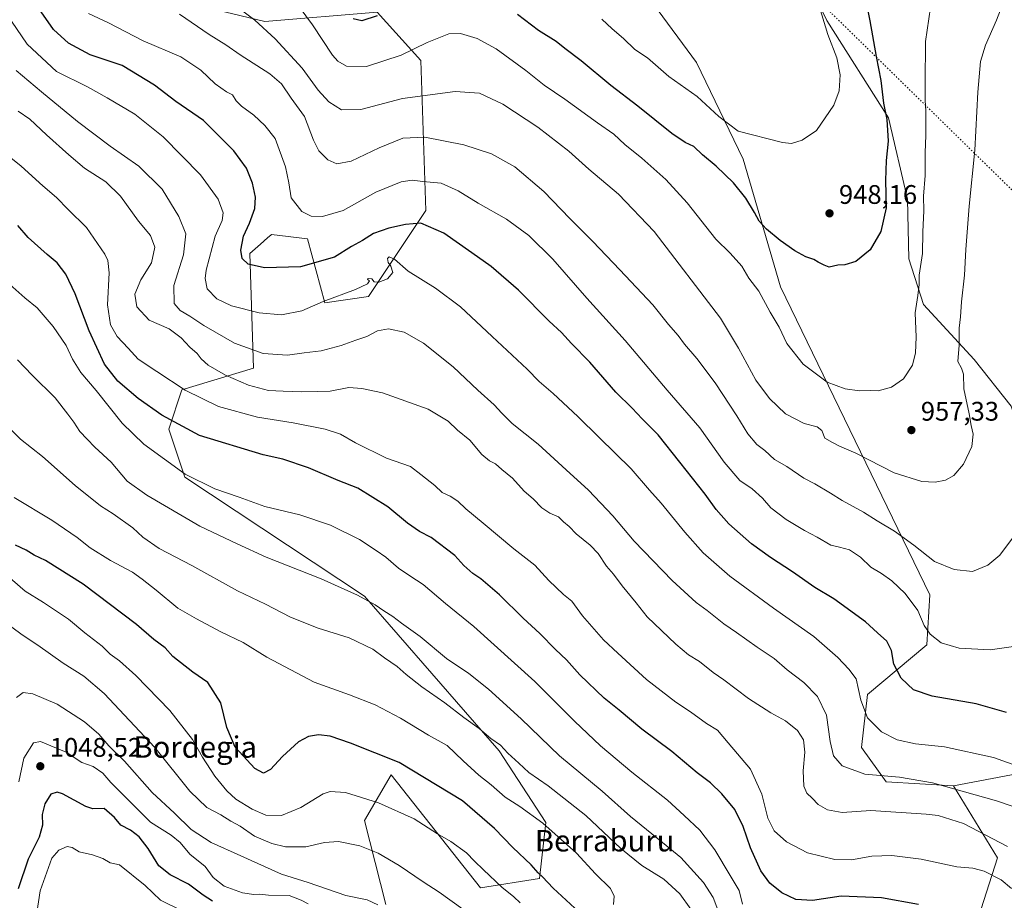
# Model space of a CAD drawing. Units: metres. Extents: x 634241 to 637698, y 4755180 to 4757579.
# Drawn here: x 636835 to 637202, y 4756622 to 4756951 of the extents above; entities that cross this region are included whole.
import ezdxf
from ezdxf.enums import TextEntityAlignment as Align

# ---------------------------------------------------------------- set-up
doc = ezdxf.new("R2010")
doc.units = ezdxf.units.M
doc.header["$MEASUREMENT"] = 0
doc.linetypes.add('DGN Style 5', pattern=[1.153612, 0.494405, -0.659207])
for name, color, linetype, lineweight in [('Arbolado forestal CxS', 92, 'Continuous', 0), ('Curva de nivel maestra', 30, 'Continuous', 30), ('Curva de nivel normal', 30, 'Continuous', 0), ('Pastizal CxS', 92, 'Continuous', 0), ('Prado CxS', 92, 'Continuous', 0), ('Punto de cota en terreno', 7, 'Continuous', 0), ('Rótulo de punto de cota en terreno', 7, 'Continuous', 0), ('Texto cartográfico', 7, 'Continuous', 0), ('Vía pecuaria eje', 92, 'DGN Style 5', 0)]:
    doc.layers.add(name, color=color, linetype=linetype, lineweight=lineweight)
doc.styles.add('Style-Arial', font='txt')

# ---------------------------------------------------------------- blocks, each defined once
blk = doc.blocks.new('*U9')
at = {"layer": 'Prado CxS', "color": 92, "linetype": 'Continuous', "lineweight": 0}
blk.add_polyline3d([(637118.7283, 4756986.2153, 943.2388), (637136.0675, 4756950.4141, 945.2657), (637159.1337, 4756914.1105, 950.3512), (637166.1847, 4756883.7875, 952.4701), (637166.6981, 4756861.5685, 953.0484), (637172.1717, 4756844.5465, 955.5187), (637191.0635, 4756824.0251, 961.2647), (637204.8041, 4756806.5607, 964.8204), (637237.1427, 4756714.1433, 976.0559), (637239.8591, 4756691.1413, 978.3656), (637231.3397, 4756683.9595, 976.6352), (637222.0571, 4756672.3499, 978.02), (637183.3025, 4756665.0553, 983.9293), (637158.2411, 4756666.5469, 985.1554), (637148.9593, 4756679.3181, 982.1351), (637151.2809, 4756699.0541, 979.4554), (637173.3269, 4756717.6281, 971.0391), (637174.4875, 4756736.2041, 967.9398), (637118.7971, 4756851.1391, 952.6536), (637104.8753, 4756898.7385, 946.7558), (637087.4723, 4756934.7287, 941.6331), (637055.3971, 4756978.3915, 938.2153)], dxfattribs=at)
blk = doc.blocks.new('*U10')
at = {"layer": 'Arbolado forestal CxS', "color": 92, "linetype": 'Continuous', "lineweight": 0}
for points in [[(636890.7251, 4756958.6859, 963.5363), (636926.4913, 4756949.9899, 959.139), (636968.3269, 4756953.5027, 949.6243), (636984.6215, 4756935.4619, 955.8855), (636986.5461, 4756879.6133, 973.0125), (636965.1499, 4756847.5141, 980.373), (636948.9053, 4756845.1937, 978.953), (636942.3319, 4756869.0577, 971.4922), (636928.9577, 4756870.6521, 972.875), (636928.7831, 4756870.4973, 972.9001), (636927.5277, 4756869.3839, 973.0444), (636924.9099, 4756867.0625, 973.3209), (636920.8677, 4756863.4775, 974.4705), (636922.2183, 4756820.8135, 986.6477), (636895.5315, 4756812.6885, 994.8683), (636890.6241, 4756797.9889, 1000.518), (636896.6907, 4756780.1817, 1004.7157), (636963.6443, 4756735.7237, 1009.4546), (637013.8763, 4756678.0143, 1015.2585), (637031.2797, 4756651.3121, 1019.3617), (637028.9589, 4756630.4153, 1025.2655), (637006.9137, 4756626.9329, 1031.4123), (636973.6245, 4756669.0749, 1026.0538), (636963.6417, 4756652.1351, 1032.0745), (636971.5639, 4756620.7551, 1039.15)], [(637191.5011, 4756612.5273, 999.6848), (637199.8019, 4756638.1269, 992.3595), (637183.3025, 4756665.0553, 983.9293), (637222.0571, 4756672.3499, 978.02)]]:
    blk.add_polyline3d(points, dxfattribs=at)
blk = doc.blocks.new('5PATER')
at = {"layer": 'Punto de cota en terreno', "linetype": 'Continuous', "lineweight": 0}
h = blk.add_hatch(color=51, dxfattribs=at)
edge = h.paths.add_edge_path()
edge.add_ellipse((0, 0), major_axis=(-0.11, -0.111), ratio=0.999422, start_angle=0, end_angle=360)

msp = doc.modelspace()

# ---------------------------------------------------------------- linework, layer by layer
at = {"layer": 'Arbolado forestal CxS', "color": 92, "linetype": 'Continuous', "lineweight": 0}
for points in [[(636890.7251, 4756958.6859, 963.5363), (636926.4913, 4756949.9899, 959.139), (636968.3269, 4756953.5027, 949.6243), (636984.6215, 4756935.4619, 955.8855), (636986.5461, 4756879.6133, 973.0125), (636965.1499, 4756847.5141, 980.373), (636948.9053, 4756845.1937, 978.953), (636942.3319, 4756869.0577, 971.4922), (636928.9577, 4756870.6521, 972.875), (636928.7831, 4756870.4973, 972.9001), (636927.5277, 4756869.3839, 973.0444), (636924.9099, 4756867.0625, 973.3209), (636920.8677, 4756863.4775, 974.4705), (636922.2183, 4756820.8135, 986.6477), (636895.5315, 4756812.6885, 994.8683), (636890.6241, 4756797.9889, 1000.518), (636896.6907, 4756780.1817, 1004.7157), (636963.6443, 4756735.7237, 1009.4546), (637013.8763, 4756678.0143, 1015.2585), (637031.2797, 4756651.3121, 1019.3617), (637028.9589, 4756630.4153, 1025.2655), (637006.9137, 4756626.9329, 1031.4123), (636973.6245, 4756669.0749, 1026.0538), (636963.6417, 4756652.1351, 1032.0745), (636971.5639, 4756620.7551, 1039.15)], [(637239.8591, 4756691.1413, 978.3656), (637231.3397, 4756683.9595, 976.6352), (637222.0571, 4756672.3499, 978.02), (637183.3025, 4756665.0553, 983.9293)], [(637191.5011, 4756612.5273, 999.6848), (637199.8019, 4756638.1269, 992.3595), (637183.3025, 4756665.0553, 983.9293)]]:
    msp.add_polyline3d(points, dxfattribs=at)
at = {"layer": 'Curva de nivel maestra', "color": 30, "linetype": 'Continuous', "lineweight": 30, "flags": 128}
for points, elevation in [([(637148.93, 4756966.4001), (637152.1, 4756950.3101), (637154.43, 4756937.0201), (637156.26, 4756928.0901), (637157.26, 4756919.6501), (637158.5, 4756913.4501), (637158.96, 4756905.4001), (637158.19, 4756898.2401), (637157.97, 4756890.7301), (637158.25, 4756880.6201), (637156.24, 4756871.6801), (637152.19, 4756864.9501), (637146.85, 4756860.6101), (637142.85, 4756859.3201), (637140.19, 4756859.1201), (637137.01, 4756858.4801), (637135.15, 4756859.1701), (637132.86, 4756860.2501), (637131.24, 4756861.2901), (637128.27, 4756862.3201), (637124.2, 4756864.5801), (637118.64, 4756868.3601), (637113.62, 4756872.5601), (637110.8, 4756875.5701), (637109.12, 4756878.8001), (637105.87, 4756884.1301), (637101.3, 4756889.8801), (637094.87, 4756896.1501), (637089.71, 4756900.2701), (637086.42, 4756903.4401), (637083.28, 4756904.9301), (637078.3, 4756908.3401), (637065.6, 4756918.4501), (637055.55, 4756926.1901), (637044.43, 4756935.4001), (637038.38, 4756939.9801), (637035.11, 4756942.5601), (637028.55, 4756946.6501), (637020.67, 4756952.7001)], 950), ([(637203.08, 4756692.3601), (637191.77, 4756695.5801), (637175.42, 4756698.4301), (637168.37, 4756700.8501), (637163.78, 4756705.1501), (637161.12, 4756710.3601), (637160.16, 4756715.5201), (637158.52, 4756718.9301), (637155.04, 4756722.1201), (637150.45, 4756726.1901), (637138.66, 4756734.7401), (637131.63, 4756739.0301), (637123.34, 4756744.7701), (637115.02, 4756750.1901), (637108.03, 4756755.3201), (637099.56, 4756762.7401), (637094.83, 4756768.1201), (637090.76, 4756773.8301), (637081.27, 4756785.6601), (637073.19, 4756795.9101), (637067.16, 4756801.8801), (637063.48, 4756805.8701), (637057.44, 4756811.8201), (637047.68, 4756823.0601), (637040.88, 4756829.9201), (637037.07, 4756834.1101), (637032.47, 4756838.2601), (637021.08, 4756849.8001), (637010.94, 4756858.7301), (637003.71, 4756863.7301), (636993.19, 4756871.1601), (636984.66, 4756874.8901), (636978.94, 4756874.3101), (636972.66, 4756872.9801), (636966.95, 4756870.9401), (636962.91, 4756868.4301), (636958.74, 4756866.1201), (636952.46, 4756862.2101), (636939.78, 4756858.5501), (636926.33, 4756858.2401), (636920.24, 4756859.5601), (636918.07, 4756861.6501), (636917.5, 4756864.7901), (636918.49, 4756869.9601), (636920.78, 4756874.8601), (636922.76, 4756880.3301), (636923.05, 4756884.5701), (636921.85, 4756889.7501), (636919.68, 4756895.3601), (636914.91, 4756901.8601), (636903.54, 4756913.1901), (636893.32, 4756920.2201), (636885.3, 4756926.3201), (636873.2, 4756933.6201), (636861.29, 4756937.5801), (636853.2, 4756941.9201), (636847.7, 4756947.1001), (636840.47, 4756957.4201)], 975), ([(636968.37, 4756952.1401), (636962.62, 4756950.3101), (636959.37, 4756951.0601)], 950), ([(637170.26, 4756620.7101), (637156.52, 4756623.3001), (637141.41, 4756623.8301), (637130.75, 4756622.2001), (637124.52, 4756622.6401), (637119.31, 4756625.1601), (637114.85, 4756628.7601), (637111.5, 4756633.3601), (637107.64, 4756641.9401), (637104.86, 4756649.9001), (637101.81, 4756656.1701), (637096.95, 4756662.0301), (637092.69, 4756666.1001), (637087.76, 4756669.8201), (637078.25, 4756677.8801), (637067.06, 4756686.1901), (637058.64, 4756693.2301), (637053, 4756697.7501), (637043.94, 4756706.4401), (637039.04, 4756711.9501), (637034.87, 4756715.8401), (637029.02, 4756721.8301), (637022.85, 4756727.5801), (637013.95, 4756736.2101), (637007.07, 4756742.2501), (637004.07, 4756744.2401), (637000.65, 4756747.1601), (636997.38, 4756750.8701), (636988.54, 4756757.5801), (636984.14, 4756759.8401), (636979.67, 4756762.9201), (636972.36, 4756769.0501), (636961.14, 4756776.0001), (636953.8, 4756778.8401), (636942.76, 4756783.6601), (636933.18, 4756786.8901), (636925.8, 4756788.4601), (636902.13, 4756795.6601), (636888.04, 4756803.2201), (636879.2, 4756809.5101), (636871.62, 4756815.9801), (636866.66, 4756822.3001), (636860.98, 4756834.6601), (636855.69, 4756848.5301), (636852.2, 4756855.7701), (636849.01, 4756860.0301), (636845.23, 4756863.1401), (636838.26, 4756869.5401), (636834.36, 4756873.9401)], 1000), ([(637043.76, 4756617.8901), (637034.06, 4756626.8101), (637029.99, 4756631.1101), (637028.47, 4756632.5401), (637025.84, 4756635.5501), (637019, 4756641.9701), (637012.18, 4756649.1601), (637000.23, 4756659.4101), (636976.54, 4756673.7001), (636958.39, 4756680.9401), (636950.83, 4756683.5901), (636946.54, 4756684.0001), (636942.75, 4756683.3801), (636939.05, 4756681.3801), (636933.04, 4756675.9201), (636928.55, 4756671.0601), (636925.92, 4756669.6901), (636922.71, 4756671.5001), (636915.46, 4756679.4801), (636912.35, 4756686.7601), (636910.09, 4756695.9601), (636905.23, 4756703.6001), (636899.62, 4756707.4601), (636892.14, 4756713.1901), (636889.24, 4756716.5001), (636885.13, 4756719.6301), (636878.55, 4756725.1601), (636858.68, 4756740.2701), (636844.65, 4756749.0601), (636840.38, 4756751.0401), (636837.43, 4756752.8601), (636833.44, 4756754.8001)], 1025), ([(636906.94, 4756622.0101), (636903.46, 4756624.2401), (636898.05, 4756628.3601), (636891.12, 4756631.8001), (636886.92, 4756635.2401), (636882.9, 4756641.6801), (636879.61, 4756646.0201), (636876.36, 4756648.4901), (636872.73, 4756650.3501), (636870.34, 4756653.2301), (636866.55, 4756656.5101), (636862.31, 4756656.4001), (636859.75, 4756657.3301), (636851, 4756662.0901), (636849.06, 4756662.7101), (636846.69, 4756661.9601), (636844.4, 4756658.3101), (636843.42, 4756654.2701), (636843.5, 4756650.3301), (636842.26, 4756645.8401), (636838.22, 4756637.6601), (636834.41, 4756626.6001)], 1050)]:
    msp.add_lwpolyline(points, dxfattribs=dict(at, elevation=elevation))
at = {"layer": 'Curva de nivel normal', "color": 30, "linetype": 'Continuous', "lineweight": 0, "flags": 128}
for points, elevation in [([(637201.79, 4756956.69), (637199.34, 4756950.58), (637195.26, 4756941.24), (637193.43, 4756935.16), (637192.42, 4756923.74), (637191.26, 4756902.01), (637189.15, 4756881.21), (637187.9, 4756865.08), (637187.49, 4756855.43), (637186.33, 4756845.5), (637185.93, 4756839.95), (637185.47, 4756835.7), (637185.4, 4756829.36), (637184.97, 4756823.22), (637186.3, 4756820.83), (637187.07, 4756818.59), (637187.16, 4756813.02), (637189.22, 4756803.77), (637189.9, 4756799.37), (637190.64, 4756796.11), (637190.22, 4756791.58), (637187.07, 4756784.92), (637183.46, 4756780.69), (637180.31, 4756778.98), (637176.5, 4756778.3), (637171.5, 4756778.56), (637161.25, 4756781.72), (637146.87, 4756789.11), (637140.85, 4756791.74), (637138.23, 4756793.04), (637135.34, 4756794.69), (637134.22, 4756797.56), (637132.5, 4756798.9), (637127.61, 4756800.16), (637120.62, 4756803.78), (637114.66, 4756809.44), (637109.62, 4756816.34), (637103.18, 4756828.24), (637096.37, 4756839.42), (637071.67, 4756871.72), (637058.34, 4756885.71), (637047.31, 4756895.02), (637039.87, 4756901.65), (637028.24, 4756910.61), (637015.25, 4756919.24), (637006.59, 4756923.38), (636997.48, 4756923.93), (636977.87, 4756921.31), (636962.26, 4756917.29), (636955.06, 4756917.1), (636950.4, 4756920.09), (636946.36, 4756924.45), (636940.38, 4756932.64), (636930.36, 4756943.56), (636922.68, 4756950.56), (636895.26, 4756971.31)], 960), ([(637175.4, 4756959.6), (637172.84, 4756942.57), (637172.77, 4756926.91), (637172.76, 4756920.71), (637173.03, 4756916.58), (637172.99, 4756907.57), (637172.71, 4756901.24), (637172.73, 4756892.57), (637172.18, 4756884.91), (637172.21, 4756879.45), (637171.92, 4756871.67), (637171.74, 4756863.52), (637170.58, 4756855.51), (637170.47, 4756851.91), (637169.97, 4756847.91), (637169.05, 4756841.42), (637169.39, 4756832.32), (637169.19, 4756826.43), (637168.04, 4756821.92), (637164.68, 4756816.77), (637160.22, 4756813.63), (637155.19, 4756812.35), (637152.19, 4756812.5), (637148.28, 4756812.38), (637142.96, 4756813.01), (637136.18, 4756815.58), (637127.2, 4756822.3), (637121.18, 4756829.91), (637118.35, 4756836.07), (637114.91, 4756841.63), (637110.75, 4756849.47), (637106.96, 4756854.35), (637104.35, 4756858.86), (637100.08, 4756863.64), (637094.73, 4756868.91), (637084.05, 4756882.43), (637076.09, 4756891.13), (637067.08, 4756899.13), (637060.79, 4756904.22), (637056.59, 4756908.06), (637050.59, 4756912.28), (637038.35, 4756921.13), (637030.64, 4756926.34), (637023.76, 4756931.8), (637012.76, 4756939.8), (637005.67, 4756943.66), (636999.43, 4756945.62), (636995.14, 4756945.46), (636987.03, 4756942.26), (636977.3, 4756937.46), (636964.41, 4756933.28), (636956.92, 4756933.44), (636953.64, 4756935.29), (636951.72, 4756937.48), (636944.24, 4756948.75), (636939.27, 4756955.56)], 955), ([(637132.83, 4756957.01), (637136.52, 4756945.23), (637139.86, 4756936.44), (637141.06, 4756930.2), (637140.63, 4756924.23), (637138.7, 4756918.9), (637132.18, 4756909.37), (637126.85, 4756905.75), (637122.91, 4756904.58), (637119.57, 4756904.98), (637103, 4756909.17), (637095.76, 4756914.59), (637087.74, 4756922.09), (637077.2, 4756929.59), (637069.2, 4756936.52), (637064.49, 4756939.66), (637060.22, 4756943.72), (637055.96, 4756947.32), (637052.12, 4756950.96)], 945), ([(637210.05, 4756717.64), (637196.97, 4756715.79), (637185.46, 4756716.34), (637178.77, 4756718.29), (637174.57, 4756721.6), (637172.34, 4756724.76), (637170, 4756730.42), (637165.33, 4756736.75), (637160.38, 4756741.46), (637156.52, 4756744.26), (637152.5, 4756746.57), (637148.65, 4756750.24), (637144.56, 4756753.05), (637140.8, 4756754.06), (637137.58, 4756754.72), (637132.51, 4756757.78), (637127.81, 4756760.25), (637120.97, 4756764.39), (637115.21, 4756768.72), (637112.15, 4756772.32), (637108.29, 4756775.81), (637103.69, 4756778.9), (637097.85, 4756785.75), (637088.77, 4756798.51), (637076.5, 4756812.58), (637060.92, 4756831.1), (637046.59, 4756846.88), (637033.92, 4756861.36), (637025, 4756870.22), (637016.59, 4756876.37), (637005.99, 4756882.36), (636998.62, 4756886.95), (636992.25, 4756889.76), (636985.36, 4756890.36), (636981.46, 4756890.9), (636977.35, 4756890.26), (636967.88, 4756886.44), (636955.72, 4756879.62), (636947.98, 4756877.34), (636943.76, 4756877.48), (636940.21, 4756879.16), (636936.32, 4756884.26), (636935.43, 4756889.91), (636934.19, 4756895.91), (636930.38, 4756906.36), (636926.5, 4756911.24), (636922.31, 4756915.15), (636917.78, 4756918.43), (636915.78, 4756920.47), (636914.42, 4756922.68), (636912.16, 4756923.84), (636907.98, 4756926.76), (636902.58, 4756931.96), (636895.19, 4756936.86), (636881.15, 4756942.83), (636868.1, 4756949.53), (636860.65, 4756952.98)], 970), ([(637205.34, 4756757.35), (637200.59, 4756751.09), (637196.13, 4756747.27), (637190.36, 4756745), (637183.53, 4756745.63), (637176.19, 4756748.73), (637168.6, 4756754.71), (637161.32, 4756760), (637154.89, 4756763.82), (637149.72, 4756767.11), (637141.77, 4756771.4), (637137.49, 4756774.17), (637131.56, 4756777.62), (637127.53, 4756779.74), (637121.19, 4756784.15), (637116.58, 4756786.77), (637112.98, 4756790.04), (637109.96, 4756792.36), (637106.57, 4756796.3), (637102.5, 4756802.98), (637094.48, 4756815.24), (637087.61, 4756824.43), (637083.06, 4756829.77), (637080.63, 4756833.01), (637077.03, 4756837.07), (637071.24, 4756844.4), (637058.85, 4756857.38), (637048.84, 4756868.01), (637040.21, 4756876.59), (637030.57, 4756886.62), (637019.76, 4756895.8), (637011.04, 4756900.75), (637000.66, 4756904.03), (636986.13, 4756906.96), (636977.97, 4756906.49), (636969.06, 4756902.89), (636958.64, 4756898), (636953.27, 4756896.97), (636949.98, 4756898.42), (636946.58, 4756901.85), (636944.63, 4756905.77), (636941.29, 4756914.57), (636936.26, 4756921.49), (636932.75, 4756926.81), (636928.29, 4756930.59), (636917.22, 4756937.58), (636911.98, 4756941.31), (636905.69, 4756945.17), (636894.64, 4756952.78)], 965), ([(637218.77, 4756668.2), (637198.22, 4756675.59), (637179.93, 4756679.57), (637169.14, 4756680.69), (637162.35, 4756682.2), (637156.48, 4756685.14), (637151.24, 4756690.35), (637148.76, 4756696.93), (637146.97, 4756704.91), (637144.3, 4756708.52), (637140.16, 4756712.91), (637131.27, 4756720.68), (637116.16, 4756731.24), (637099.88, 4756743.22), (637090.02, 4756751.89), (637083.09, 4756759.62), (637074.27, 4756770.4), (637069.91, 4756775.3), (637063.06, 4756783.29), (637051.12, 4756794.88), (637043.24, 4756802.8), (637033.97, 4756811.36), (637028.75, 4756815.8), (637024.26, 4756820.44), (637011.28, 4756832.54), (636999.49, 4756843.66), (636990.11, 4756850.64), (636979.92, 4756856.97), (636974.87, 4756861.45), (636972.8, 4756862.32), (636972.2, 4756861.61), (636972.43, 4756860.13), (636973.48, 4756858.84), (636974.16, 4756856.47), (636972.24, 4756854.11), (636968.97, 4756852.79), (636967.26, 4756853), (636966.33, 4756854.03), (636964.98, 4756854.26), (636964.78, 4756853.78), (636965.47, 4756853.32), (636964.81, 4756852.2), (636960.3, 4756850.06), (636948.21, 4756845.57), (636940.21, 4756842.12), (636932.66, 4756840.6), (636924.34, 4756841.36), (636914, 4756844.03), (636908.52, 4756846.64), (636904.94, 4756850.33), (636904.19, 4756854.17), (636904.57, 4756857.26), (636908, 4756869.96), (636910.54, 4756875.87), (636910.89, 4756878.75), (636909.02, 4756883.78), (636902.48, 4756892.87), (636888.59, 4756907), (636877.95, 4756915.5), (636867.63, 4756921.53), (636860.33, 4756925.67), (636848.77, 4756931.45), (636837.79, 4756941.62), (636831.94, 4756950.2)], 980), ([(637205.53, 4756657.31), (637199.34, 4756659.48), (637175.54, 4756666.09), (637163.21, 4756668.3), (637150.28, 4756669.36), (637141.76, 4756672.5), (637138.62, 4756676.22), (637137.38, 4756681.57), (637136.01, 4756691.31), (637132.61, 4756698.36), (637127.49, 4756703.56), (637121.26, 4756708.33), (637116.46, 4756712.52), (637110.06, 4756716.72), (637102.42, 4756722.18), (637097.66, 4756725.42), (637091.49, 4756730.41), (637087.32, 4756733.37), (637078.38, 4756741.58), (637064.17, 4756756.29), (637056.27, 4756765.74), (637047.22, 4756775.22), (637038.82, 4756782.83), (637028.44, 4756792.39), (637023.53, 4756796.23), (637018.76, 4756800.18), (637014.89, 4756803.95), (637012.04, 4756807.09), (637005.9, 4756812.62), (636996.75, 4756821.28), (636985.69, 4756830.04), (636978.48, 4756834.18), (636972.62, 4756835.5), (636968.48, 4756834.7), (636964.54, 4756832.53), (636960.37, 4756831.26), (636954.98, 4756829.24), (636947.54, 4756827.25), (636941.12, 4756826.5), (636934.93, 4756825.64), (636925.82, 4756826.19), (636915.11, 4756830.14), (636903.68, 4756836.7), (636898.53, 4756840.22), (636894.87, 4756842.23), (636892.68, 4756844.9), (636892.53, 4756851.57), (636896.08, 4756863.05), (636896.96, 4756870.81), (636894.42, 4756877.38), (636888.16, 4756887.53), (636879.52, 4756896.08), (636868.8, 4756903.57), (636856.65, 4756912.7), (636843.16, 4756923.84), (636833.75, 4756931.74)], 985), ([(637203.42, 4756642.39), (637187.06, 4756650.94), (637177.58, 4756653.94), (637173.08, 4756654.51), (637152.52, 4756655.87), (637141.81, 4756655.06), (637136.36, 4756656.06), (637132.83, 4756658.06), (637130.67, 4756660.38), (637128.69, 4756662.31), (637127.55, 4756664.94), (637127.24, 4756670.6), (637127.86, 4756677.6), (637127.35, 4756682.14), (637125.2, 4756685.66), (637120.63, 4756689.26), (637115.24, 4756692.2), (637106.85, 4756697.59), (637097.72, 4756704.5), (637093.74, 4756707.3), (637088.61, 4756711.38), (637084.49, 4756713.89), (637079.76, 4756717.8), (637069.04, 4756728.05), (637065, 4756733.23), (637059.75, 4756739.59), (637056.57, 4756743.93), (637053.86, 4756746.93), (637050.78, 4756751.61), (637047.76, 4756754.82), (637042.59, 4756758.98), (637040.01, 4756761.73), (637037.88, 4756763.48), (637036.05, 4756765.33), (637032.76, 4756766.72), (637029.8, 4756768.69), (637026.59, 4756772.09), (637023.22, 4756774.96), (637018.88, 4756779.73), (637014.91, 4756783.03), (637012.49, 4756785.1), (637010.26, 4756786.17), (637007.47, 4756788.52), (637002.89, 4756793.93), (636998.3, 4756797.67), (636994.89, 4756801.03), (636987.43, 4756805.52), (636970.32, 4756811.58), (636962.65, 4756813.17), (636957.79, 4756813.56), (636950.86, 4756812.24), (636946.12, 4756812.13), (636940.23, 4756811.93), (636933.3, 4756812.23), (636927.9, 4756812.49), (636920.36, 4756814.47), (636911.77, 4756818.22), (636905.32, 4756821.88), (636902.73, 4756824.24), (636901.28, 4756826.25), (636898.46, 4756828.58), (636895.28, 4756832.12), (636890.84, 4756835.4), (636883.34, 4756838.7), (636878.79, 4756843.64), (636878.03, 4756848.36), (636880.2, 4756853.65), (636884.24, 4756860.09), (636885.41, 4756865.91), (636883.85, 4756870.24), (636879.41, 4756875.57), (636872.66, 4756884.85), (636867.14, 4756890.27), (636859.15, 4756895.4), (636853.41, 4756900.38), (636845.03, 4756907.8), (636838.88, 4756913.6), (636834.45, 4756916.57)], 990), ([(637205, 4756626.76), (637201.16, 4756629.92), (637194.76, 4756633.18), (637190.56, 4756634.3), (637184.52, 4756634.85), (637171.24, 4756637.64), (637160.29, 4756639.04), (637152.85, 4756638.74), (637145.31, 4756637.43), (637139.1, 4756637.56), (637128.85, 4756640.06), (637121.02, 4756644.12), (637116.47, 4756648.18), (637114.06, 4756652.98), (637111.82, 4756661.94), (637107.58, 4756671.22), (637099.24, 4756681), (637095.32, 4756685.79), (637091.17, 4756688.23), (637085.19, 4756692.62), (637079.75, 4756696.28), (637068.79, 4756704.71), (637058.09, 4756714.45), (637052.73, 4756719.46), (637045.01, 4756728.41), (637040.94, 4756733.88), (637037.82, 4756736.36), (637032.34, 4756741.61), (637027.21, 4756747.27), (637019.29, 4756753.35), (637007.9, 4756762.96), (637001.38, 4756768.27), (636998.42, 4756771.19), (636995.54, 4756773.1), (636992.67, 4756774.38), (636989.94, 4756776.98), (636984.68, 4756781.14), (636980.75, 4756784.13), (636971.81, 4756787.17), (636960.24, 4756792.88), (636954.66, 4756796.19), (636948.96, 4756798.02), (636937.08, 4756800.37), (636923.77, 4756802.45), (636909.18, 4756806.47), (636896.74, 4756812.6), (636886.17, 4756819.56), (636879.27, 4756824.13), (636875.54, 4756828.29), (636871.44, 4756832.57), (636868.91, 4756836.93), (636867.74, 4756844.4), (636868.38, 4756856.28), (636867.92, 4756860.97), (636866.8, 4756863.27), (636859.9, 4756873.17), (636853.16, 4756880), (636848.82, 4756884.44), (636843.71, 4756888.75), (636835.56, 4756896.16), (636828.49, 4756901.84)], 995), ([(637104.65, 4756620.94), (637103.34, 4756625.94), (637100.01, 4756631.56), (637094.37, 4756641.12), (637088.68, 4756648.45), (637082.87, 4756654), (637076.69, 4756659.65), (637063.36, 4756670.12), (637051.69, 4756679.98), (637042, 4756689.17), (637027.21, 4756703.9), (637004.44, 4756724.46), (636993.84, 4756733.07), (636985.53, 4756740.14), (636980.54, 4756743.28), (636976.31, 4756746.25), (636971.63, 4756750.27), (636968.04, 4756752.72), (636961.8, 4756756.91), (636950.91, 4756762.27), (636939.56, 4756766.02), (636926.48, 4756769.18), (636916.96, 4756772.66), (636907.87, 4756775.76), (636896.8, 4756781.22), (636881.34, 4756792.45), (636873.26, 4756800.31), (636863.52, 4756812.42), (636857.79, 4756819.21), (636854.78, 4756824.15), (636852.4, 4756829.22), (636847.53, 4756836.35), (636841.56, 4756843.22), (636836.96, 4756847.06), (636826.75, 4756855.95)], 1005), ([(637096.17, 4756616.74), (637093.64, 4756623.42), (637090.1, 4756629.03), (637081.63, 4756638.35), (637074.8, 4756643.91), (637062.92, 4756653.53), (637052.29, 4756662.99), (637036.41, 4756676.19), (637022.02, 4756689.95), (637009.94, 4756701.1), (637002.55, 4756706.85), (636994.18, 4756712.56), (636984.47, 4756720.73), (636977.43, 4756725.66), (636974.17, 4756728.18), (636970.82, 4756730.25), (636967.6, 4756732.51), (636961.02, 4756736.12), (636947.46, 4756742.18), (636926.96, 4756750.34), (636916.19, 4756755.23), (636902.23, 4756761.82), (636882.4, 4756773.35), (636875.18, 4756778.66), (636869.17, 4756785.72), (636863.05, 4756791.3), (636860.26, 4756794.29), (636857.45, 4756797.15), (636855.25, 4756800.62), (636852.95, 4756803.65), (636848.28, 4756809.74), (636839.71, 4756818.17), (636834.18, 4756823.93)], 1010), ([(637089.48, 4756613.26), (637081.25, 4756624.75), (637075.27, 4756630.24), (637067.13, 4756635.33), (637059.2, 4756641.64), (637046.22, 4756653.95), (637032.16, 4756665.03), (637024.89, 4756669.99), (637021.23, 4756673.48), (637017.06, 4756677.22), (637014.32, 4756680.18), (637010.81, 4756682.64), (637006.43, 4756686.39), (637000.67, 4756690.56), (636993.63, 4756695.98), (636985.04, 4756701.88), (636979.18, 4756706.55), (636975.87, 4756709.56), (636971.09, 4756712.8), (636966.75, 4756715.97), (636957.98, 4756720.25), (636946.34, 4756723.78), (636935.99, 4756727.86), (636926.74, 4756732.77), (636916.28, 4756737.75), (636899.22, 4756747.17), (636887.02, 4756753.52), (636880.99, 4756757.69), (636877.26, 4756761.17), (636869.9, 4756766.42), (636865.19, 4756769.48), (636855.79, 4756777.06), (636843.59, 4756787.8), (636835.39, 4756794.32), (636829.05, 4756800.68)], 1015), ([(637056.5, 4756620.72), (637056.72, 4756623.91), (637055.39, 4756626.73), (637049.76, 4756632.24), (637042.76, 4756639.94), (637030.15, 4756651.04), (637021.58, 4756657.32), (637016.12, 4756660.82), (637010.87, 4756665.42), (637006.28, 4756668.97), (637000.47, 4756674.29), (636994.52, 4756680.07), (636987.54, 4756683.96), (636977.07, 4756690.25), (636967.66, 4756695.25), (636958.07, 4756698.95), (636944.86, 4756703.7), (636927.26, 4756712.97), (636918.37, 4756718.42), (636910.11, 4756722.49), (636901, 4756727.35), (636894.03, 4756731.31), (636885.93, 4756738.01), (636880.72, 4756742.03), (636877.13, 4756744.68), (636868.87, 4756749), (636861.32, 4756753.79), (636856.45, 4756757.65), (636846.98, 4756764.03), (636832.98, 4756772.54)], 1020), ([(637021.68, 4756621.42), (637019.33, 4756623.57), (637014.83, 4756627.24), (637008.09, 4756633.73), (637004.64, 4756636.88), (637001.64, 4756640.07), (636995.83, 4756644.25), (636990.92, 4756647.13), (636982.13, 4756652.77), (636968.81, 4756658.72), (636956.58, 4756662.59), (636950.83, 4756662.88), (636948.22, 4756662.07), (636939.87, 4756656.95), (636932.71, 4756653.96), (636926.83, 4756654.14), (636921.7, 4756656.36), (636915.7, 4756660.09), (636912.32, 4756663.16), (636907.83, 4756668.65), (636903.19, 4756675.77), (636899.52, 4756682.29), (636891.02, 4756693.1), (636878.41, 4756706.2), (636872.26, 4756711.64), (636868.76, 4756714.14), (636865.8, 4756717.16), (636859.38, 4756722.06), (636853.24, 4756727.2), (636843.86, 4756733.33), (636837.12, 4756737.67), (636827.53, 4756745.8)], 1030), ([(637000.32, 4756619.01), (636991.54, 4756625.42), (636985.57, 4756629.25), (636976.56, 4756635.28), (636968.72, 4756639.86), (636961.9, 4756642.62), (636953.92, 4756644.21), (636948.68, 4756643.89), (636941.75, 4756642.26), (636934.24, 4756642.3), (636929.11, 4756643.5), (636922.58, 4756646.31), (636917.22, 4756649.94), (636913.84, 4756651.9), (636910.12, 4756654.24), (636904.83, 4756656.91), (636898.47, 4756663.01), (636885.4, 4756679.26), (636866.49, 4756699.48), (636858.94, 4756705.86), (636851.31, 4756710.74), (636841.8, 4756717.5), (636835.94, 4756721.36), (636832.06, 4756724.14)], 1035), ([(636968.61, 4756620.68), (636964.68, 4756622.52), (636956.64, 4756624.11), (636942.61, 4756628.91), (636932.75, 4756632.09), (636917.53, 4756638.92), (636906.45, 4756643.84), (636898.96, 4756648.68), (636892.79, 4756654.85), (636884.48, 4756662.48), (636874.11, 4756674.28), (636868.27, 4756679.93), (636864.58, 4756684.28), (636859.22, 4756688.89), (636849.04, 4756695.53), (636839.88, 4756699.36), (636836.37, 4756699.84), (636833.84, 4756697.96)], 1040), ([(636942.58, 4756621), (636940.07, 4756622.39), (636935.51, 4756624.13), (636927.88, 4756624.24), (636924.56, 4756624.62), (636922.33, 4756624.48), (636918.19, 4756625.14), (636911.35, 4756627.66), (636907.22, 4756630.84), (636904.23, 4756634.95), (636898.49, 4756639.54), (636894.83, 4756643.89), (636891.54, 4756646.59), (636883.88, 4756651.46), (636869.01, 4756666.21), (636866, 4756669.76), (636862.49, 4756672.2), (636858.2, 4756673.76), (636852.42, 4756677.58), (636846.63, 4756679.93), (636842.83, 4756681.58), (636840.15, 4756681.11), (636836.53, 4756675.29), (636834.68, 4756666.52)], 1045), ([(636840.27, 4756610.27), (636842.69, 4756625.82), (636847.01, 4756638.05), (636849.64, 4756641.02), (636852.72, 4756642.44), (636854.66, 4756642.04), (636857.22, 4756640.41), (636862.17, 4756639.34), (636866.04, 4756637.9), (636868.82, 4756636.3), (636872.23, 4756635.55), (636881.89, 4756627.89), (636887.52, 4756622.4), (636895.89, 4756618.28)], 1055)]:
    msp.add_lwpolyline(points, dxfattribs=dict(at, elevation=elevation))
at = {"layer": 'Pastizal CxS', "color": 92, "linetype": 'Continuous', "lineweight": 0}
for points in [[(637195.8029, 4757003.8859, 952.5374), (637190.9785, 4757020.2879, 947.4377), (637145.4113, 4757040.8243, 938.232), (637121.6677, 4756996.4465, 943.8975), (637118.7283, 4756986.2153, 943.2388), (637136.0675, 4756950.4141, 945.2657), (637159.1337, 4756914.1105, 950.3512), (637166.1847, 4756883.7875, 952.4701), (637166.6981, 4756861.5685, 953.0484), (637172.1717, 4756844.5465, 955.5187), (637191.0635, 4756824.0251, 961.2647), (637204.8041, 4756806.5607, 964.8204), (637237.1427, 4756714.1433, 976.0559), (637239.8591, 4756691.1413, 978.3656)], [(637183.3025, 4756665.0553, 983.9293), (637158.2411, 4756666.5469, 985.1554), (637148.9593, 4756679.3181, 982.1351), (637151.2809, 4756699.0541, 979.4554), (637173.3269, 4756717.6281, 971.0391), (637174.4875, 4756736.2041, 967.9398), (637118.7971, 4756851.1391, 952.6536), (637104.8753, 4756898.7385, 946.7558), (637087.4723, 4756934.7287, 941.6331), (637055.3971, 4756978.3915, 938.2153), (637043.4107, 4756974.9379, 940.5255), (637030.6193, 4756966.0763, 944.6282), (636929.1617, 4757026.9065, 943.6097), (636919.3635, 4757021.0911, 945.4186), (636864.2855, 4756988.4029, 962.6932)], [(637204.8041, 4756806.5607, 964.8204), (637191.0635, 4756824.0251, 961.2647), (637172.1717, 4756844.5465, 955.5187), (637166.6981, 4756861.5685, 953.0484), (637166.1847, 4756883.7875, 952.4701), (637159.1337, 4756914.1105, 950.3512), (637136.0675, 4756950.4141, 945.2657), (637118.7283, 4756986.2153, 943.2388)], [(637055.3971, 4756978.3915, 938.2153), (637087.4723, 4756934.7287, 941.6331), (637104.8753, 4756898.7385, 946.7558), (637118.7971, 4756851.1391, 952.6536), (637174.4875, 4756736.2041, 967.9398), (637173.3269, 4756717.6281, 971.0391), (637151.2809, 4756699.0541, 979.4554), (637148.9593, 4756679.3181, 982.1351), (637158.2411, 4756666.5469, 985.1554), (637183.3025, 4756665.0553, 983.9293), (637199.8019, 4756638.1269, 992.3595), (637191.5011, 4756612.5273, 999.6848)], [(636971.5639, 4756620.7551, 1039.15), (636963.6417, 4756652.1351, 1032.0745), (636973.6245, 4756669.0749, 1026.0538), (637006.9137, 4756626.9329, 1031.4123), (637028.9589, 4756630.4153, 1025.2655), (637031.2797, 4756651.3121, 1019.3617), (637013.8763, 4756678.0143, 1015.2585), (636963.6443, 4756735.7237, 1009.4546), (636896.6907, 4756780.1817, 1004.7157), (636890.6241, 4756797.9889, 1000.518), (636895.5315, 4756812.6885, 994.8683), (636922.2183, 4756820.8135, 986.6477), (636920.8677, 4756863.4775, 974.4705), (636924.9099, 4756867.0625, 973.3209), (636927.5277, 4756869.3839, 973.0444), (636928.7831, 4756870.4973, 972.9001), (636928.9577, 4756870.6521, 972.875), (636942.3319, 4756869.0577, 971.4922), (636948.9053, 4756845.1937, 978.953), (636965.1499, 4756847.5141, 980.373), (636986.5461, 4756879.6133, 973.0125), (636984.6215, 4756935.4619, 955.8855), (636968.3269, 4756953.5027, 949.6243), (636926.4913, 4756949.9899, 959.139), (636890.7251, 4756958.6859, 963.5363)], [(636890.7251, 4756958.6859, 963.5363), (636926.4913, 4756949.9899, 959.139), (636968.3269, 4756953.5027, 949.6243), (636984.6215, 4756935.4619, 955.8855), (636986.5461, 4756879.6133, 973.0125), (636965.1499, 4756847.5141, 980.373), (636948.9053, 4756845.1937, 978.953), (636942.3319, 4756869.0577, 971.4922), (636928.9577, 4756870.6521, 972.875), (636928.7831, 4756870.4973, 972.9001), (636927.5277, 4756869.3839, 973.0444), (636924.9099, 4756867.0625, 973.3209), (636920.8677, 4756863.4775, 974.4705), (636922.2183, 4756820.8135, 986.6477), (636895.5315, 4756812.6885, 994.8683), (636890.6241, 4756797.9889, 1000.518), (636896.6907, 4756780.1817, 1004.7157), (636963.6443, 4756735.7237, 1009.4546), (637013.8763, 4756678.0143, 1015.2585), (637031.2797, 4756651.3121, 1019.3617), (637028.9589, 4756630.4153, 1025.2655), (637006.9137, 4756626.9329, 1031.4123), (636973.6245, 4756669.0749, 1026.0538), (636963.6417, 4756652.1351, 1032.0745), (636971.5639, 4756620.7551, 1039.15)], [(637191.5011, 4756612.5273, 999.6848), (637199.8019, 4756638.1269, 992.3595), (637183.3025, 4756665.0553, 983.9293)]]:
    msp.add_polyline3d(points, dxfattribs=at)
at = {"layer": 'Prado CxS', "color": 92, "linetype": 'Continuous', "lineweight": 0}
for points in [[(637195.8029, 4757003.8859, 952.5374), (637190.9785, 4757020.2879, 947.4377), (637145.4113, 4757040.8243, 938.232), (637121.6677, 4756996.4465, 943.8975), (637118.7283, 4756986.2153, 943.2388), (637136.0675, 4756950.4141, 945.2657), (637159.1337, 4756914.1105, 950.3512), (637166.1847, 4756883.7875, 952.4701), (637166.6981, 4756861.5685, 953.0484), (637172.1717, 4756844.5465, 955.5187), (637191.0635, 4756824.0251, 961.2647), (637204.8041, 4756806.5607, 964.8204), (637237.1427, 4756714.1433, 976.0559), (637239.8591, 4756691.1413, 978.3656)], [(637183.3025, 4756665.0553, 983.9293), (637158.2411, 4756666.5469, 985.1554), (637148.9593, 4756679.3181, 982.1351), (637151.2809, 4756699.0541, 979.4554), (637173.3269, 4756717.6281, 971.0391), (637174.4875, 4756736.2041, 967.9398), (637118.7971, 4756851.1391, 952.6536), (637104.8753, 4756898.7385, 946.7558), (637087.4723, 4756934.7287, 941.6331), (637055.3971, 4756978.3915, 938.2153), (637043.4107, 4756974.9379, 940.5255), (637030.6193, 4756966.0763, 944.6282), (636929.1617, 4757026.9065, 943.6097), (636919.3635, 4757021.0911, 945.4186), (636864.2855, 4756988.4029, 962.6932)], [(637239.8591, 4756691.1413, 978.3656), (637231.3397, 4756683.9595, 976.6352), (637222.0571, 4756672.3499, 978.02), (637183.3025, 4756665.0553, 983.9293)]]:
    msp.add_polyline3d(points, dxfattribs=at)
at = {"layer": 'Vía pecuaria eje', "color": 92, "linetype": 'DGN Style 5', "lineweight": 0}
msp.add_polyline3d([(636246.9741, 4757545.7231, 937.7076), (636417.9326, 4757399.7883, 966.1738), (636727.3227, 4757226.3567, 934.9344), (636905.0016, 4757175.1645, 921.9869), (636991.182, 4757114.0009, 930.6695), (637067.101, 4757022.3695, 934.3703), (637259.5705, 4756833.9391, 980.0312), (637396.3304, 4756701.5246, 1012.4964), (637584.1382, 4756640.1473, 983.9493), (637658.3071, 4756624.0851, 974.0129)], dxfattribs=at)

# ---------------------------------------------------------------- block references
at = {"layer": 'Arbolado forestal CxS', "color": 92, "linetype": 'Continuous', "lineweight": 0}
msp.add_blockref('*U10', (0, 0), dxfattribs=at)
at = {"layer": 'Prado CxS', "color": 92, "linetype": 'Continuous', "lineweight": 0}
msp.add_blockref('*U9', (0, 0), dxfattribs=at)
at = {"layer": 'Punto de cota en terreno', "color": 7, "linetype": 'Continuous', "lineweight": 0, "xscale": 10, "yscale": 10, "zscale": 10}
for p in [(637137.09, 4756878.51, 948.16), (637167.62, 4756797.67, 957.33), (636842.72, 4756672.33, 1048.52)]:
    msp.add_blockref('5PATER', p, dxfattribs=at)

# ---------------------------------------------------------------- texts
at = {"layer": 'Rótulo de punto de cota en terreno', "color": 7, "linetype": 'Continuous', "lineweight": 0, "style": 'Style-Arial'}
for s, p in [('948,16', (637140.6178, 4756882.0378)), ('957,33', (637171.1478, 4756801.1978)), ('1048,52', (636846.2478, 4756675.8578))]:
    msp.add_text(s, height=7, dxfattribs=at).set_placement(p)
at = {"layer": 'Texto cartográfico', "color": 7, "linetype": 'Continuous', "lineweight": 0, "style": 'Style-Arial'}
for s, p in [('Bordegia', (636900.5047, 4756679.4802)), ('Berraburu', (637053.2234, 4756644.5502))]:
    msp.add_text(s, height=8, dxfattribs=at).set_placement(p, align=Align.MIDDLE_CENTER)

doc.saveas('drawing.dxf')
